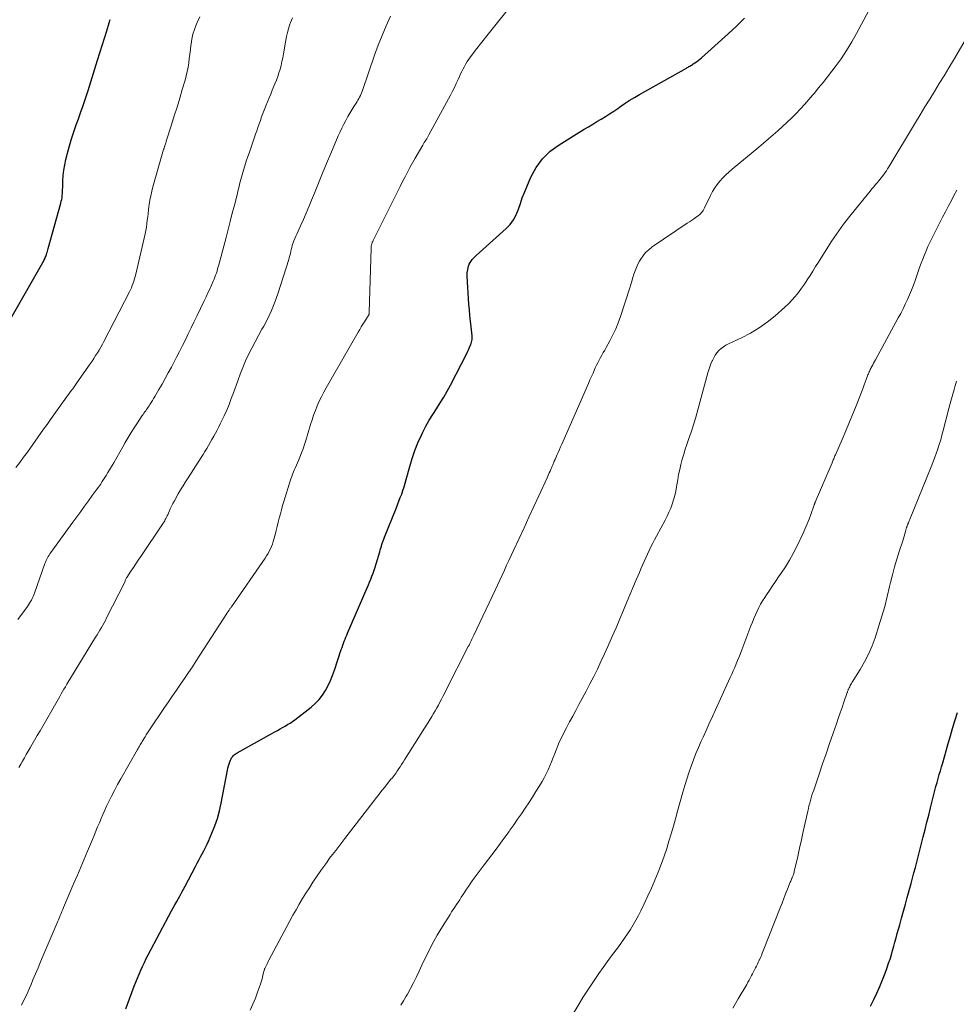
# Model space of a CAD drawing. Units: feet. Extents: x 1985000 to 1990045, y 600000 to 604333.
# Drawn here: x 1985259 to 1985427, y 601084 to 601262 of the extents above; entities that cross this region are included whole.
import ezdxf

# ---------------------------------------------------------------- set-up
doc = ezdxf.new("R2010")
doc.units = ezdxf.units.FT
doc.header["$LTSCALE"] = 100
doc.header["$MEASUREMENT"] = 0
doc.layers.add('CONTOUR INDEX', color=32, linetype='Continuous', lineweight=25)
doc.layers.add('CONTOUR INTERMEDIATE', color=40, linetype='Continuous', lineweight=15)

msp = doc.modelspace()

# ---------------------------------------------------------------- linework, layer by layer
at = {"layer": 'CONTOUR INDEX', "flags": 128}
for points, elevation in [([(1985257.06, 601207.35), (1985263.05, 601217.85), (1985263.14, 601218.02), (1985263.23, 601218.19), (1985263.32, 601218.37), (1985263.4, 601218.54), (1985263.48, 601218.72), (1985263.56, 601218.9), (1985263.62, 601219.08), (1985263.69, 601219.26), (1985263.73, 601219.39), (1985263.81, 601219.64), (1985263.88, 601219.89), (1985263.96, 601220.14), (1985264.03, 601220.39), (1985266.28, 601228.51), (1985266.37, 601228.86), (1985266.44, 601229.2), (1985266.5, 601229.56), (1985266.54, 601229.91), (1985266.57, 601230.27), (1985266.6, 601230.63), (1985266.61, 601230.98), (1985266.63, 601231.34), (1985266.66, 601232.55), (1985266.72, 601233.51), (1985266.83, 601234.47), (1985266.99, 601235.42), (1985267.19, 601236.36), (1985267.47, 601237.51), (1985267.82, 601238.81), (1985268.19, 601240.09), (1985268.61, 601241.37), (1985269.05, 601242.63), (1985269.45, 601243.7), (1985269.71, 601244.43), (1985269.97, 601245.15), (1985270.23, 601245.88), (1985270.48, 601246.61), (1985270.72, 601247.35), (1985270.96, 601248.08), (1985271.2, 601248.81), (1985271.43, 601249.55), (1985272.9, 601254.23), (1985273.31, 601255.55), (1985273.72, 601256.86), (1985274.13, 601258.18), (1985274.53, 601259.5), (1985274.98, 601260.98), (1985275.16, 601261.55)], 900), ([(1985277.96, 601083.64), (1985278.63, 601085.43), (1985279.49, 601087.69), (1985279.77, 601088.41), (1985280.06, 601089.13), (1985280.36, 601089.84), (1985280.66, 601090.55), (1985280.98, 601091.25), (1985281.31, 601091.95), (1985281.66, 601092.64), (1985282.01, 601093.33), (1985286.21, 601101.22), (1985286.51, 601101.78), (1985286.81, 601102.34), (1985287.12, 601102.9), (1985287.42, 601103.45), (1985287.73, 601104.01), (1985288.03, 601104.57), (1985288.33, 601105.13), (1985288.62, 601105.69), (1985290.48, 601109.23), (1985290.78, 601109.8), (1985291.08, 601110.37), (1985291.39, 601110.93), (1985291.71, 601111.49), (1985292.02, 601112.06), (1985292.31, 601112.63), (1985292.59, 601113.21), (1985292.86, 601113.79), (1985293.47, 601115.22), (1985293.99, 601116.54), (1985294.45, 601117.87), (1985294.82, 601119.23), (1985295.13, 601120.62), (1985296.26, 601126.55), (1985296.34, 601126.93), (1985296.44, 601127.31), (1985296.56, 601127.68), (1985296.69, 601128.05), (1985296.8, 601128.35), (1985296.9, 601128.55), (1985297.01, 601128.75), (1985297.14, 601128.94), (1985297.29, 601129.11), (1985297.45, 601129.27), (1985297.63, 601129.42), (1985297.81, 601129.55), (1985298.01, 601129.67), (1985304.79, 601133.45), (1985305.25, 601133.7), (1985305.71, 601133.96), (1985306.16, 601134.21), (1985306.62, 601134.47), (1985307.07, 601134.73), (1985307.52, 601135.01), (1985307.95, 601135.31), (1985308.37, 601135.62), (1985311.28, 601137.89), (1985312.03, 601138.55), (1985312.72, 601139.26), (1985313.32, 601140.04), (1985313.87, 601140.87), (1985314.35, 601141.75), (1985314.79, 601142.65), (1985315.17, 601143.58), (1985315.51, 601144.52), (1985316.73, 601148.26), (1985316.86, 601148.63), (1985316.99, 601149), (1985317.12, 601149.37), (1985317.26, 601149.74), (1985317.41, 601150.1), (1985317.55, 601150.47), (1985317.71, 601150.83), (1985317.86, 601151.19), (1985321.38, 601159.32), (1985321.6, 601159.85), (1985321.82, 601160.38), (1985322.03, 601160.92), (1985322.24, 601161.45), (1985322.44, 601161.99), (1985322.63, 601162.54), (1985322.81, 601163.08), (1985322.98, 601163.63), (1985323.65, 601165.84), (1985323.74, 601166.17), (1985323.84, 601166.49), (1985323.94, 601166.82), (1985324.03, 601167.14), (1985324.13, 601167.46), (1985324.23, 601167.79), (1985324.35, 601168.1), (1985324.47, 601168.42), (1985326.59, 601173.63), (1985326.84, 601174.28), (1985327.1, 601174.92), (1985327.34, 601175.56), (1985327.59, 601176.21), (1985327.82, 601176.86), (1985328.04, 601177.51), (1985328.23, 601178.17), (1985328.42, 601178.84), (1985329.03, 601181.16), (1985329.46, 601182.61), (1985329.95, 601184.04), (1985330.51, 601185.43), (1985331.13, 601186.81), (1985331.38, 601187.31), (1985331.94, 601188.4), (1985332.54, 601189.48), (1985333.18, 601190.52), (1985333.86, 601191.55), (1985334.53, 601192.58), (1985335.18, 601193.62), (1985335.79, 601194.69), (1985336.37, 601195.78), (1985339.34, 601201.61), (1985339.48, 601201.88), (1985339.61, 601202.16), (1985339.74, 601202.44), (1985339.86, 601202.72), (1985339.92, 601202.85), (1985340.01, 601203.07), (1985340.09, 601203.3), (1985340.16, 601203.52), (1985340.22, 601203.75), (1985340.26, 601203.98), (1985340.29, 601204.21), (1985340.29, 601204.45), (1985340.27, 601204.68), (1985340.08, 601206.27), (1985339.96, 601207.29), (1985339.85, 601208.32), (1985339.76, 601209.35), (1985339.68, 601210.38), (1985339.35, 601215.39), (1985339.34, 601215.7), (1985339.35, 601216), (1985339.4, 601216.31), (1985339.46, 601216.61), (1985339.53, 601216.89), (1985339.63, 601217.21), (1985339.75, 601217.52), (1985339.9, 601217.82), (1985340.08, 601218.11), (1985340.28, 601218.38), (1985340.49, 601218.64), (1985340.73, 601218.88), (1985340.97, 601219.11), (1985346.38, 601223.95), (1985347.1, 601224.71), (1985347.73, 601225.54), (1985348.21, 601226.45), (1985348.6, 601227.43), (1985348.93, 601228.45), (1985349.28, 601229.46), (1985349.66, 601230.46), (1985350.07, 601231.45), (1985350.82, 601233.2), (1985351.78, 601234.94), (1985352.91, 601236.52), (1985354.31, 601237.86), (1985355.89, 601239.04), (1985360.42, 601241.81), (1985361.18, 601242.27), (1985361.94, 601242.73), (1985362.71, 601243.19), (1985363.47, 601243.64), (1985364.23, 601244.1), (1985364.98, 601244.58), (1985365.72, 601245.07), (1985366.45, 601245.57), (1985366.75, 601245.78), (1985367.63, 601246.38), (1985368.52, 601246.97), (1985369.44, 601247.52), (1985370.36, 601248.06), (1985378.79, 601252.81), (1985378.94, 601252.9), (1985379.1, 601252.99), (1985379.26, 601253.08), (1985379.42, 601253.17), (1985379.58, 601253.26), (1985379.73, 601253.36), (1985379.88, 601253.46), (1985380.04, 601253.56), (1985380.34, 601253.76), (1985380.64, 601253.97), (1985380.93, 601254.19), (1985381.22, 601254.42), (1985381.49, 601254.66), (1985386.33, 601258.96), (1985387.83, 601260.36), (1985389.27, 601261.82)], 920), ([(1985411.91, 601084.1), (1985412.5, 601085.27), (1985413.05, 601086.45), (1985413.58, 601087.64), (1985414.07, 601088.85), (1985414.54, 601090.06), (1985414.9, 601091.06), (1985415.17, 601091.81), (1985415.42, 601092.57), (1985415.66, 601093.33), (1985415.88, 601094.1), (1985416.09, 601094.87), (1985416.3, 601095.63), (1985416.52, 601096.4), (1985416.73, 601097.17), (1985417.16, 601098.72), (1985417.5, 601099.95), (1985417.84, 601101.19), (1985418.18, 601102.42), (1985418.52, 601103.65), (1985419.2, 601106.15), (1985419.46, 601107.11), (1985419.72, 601108.07), (1985419.98, 601109.03), (1985420.23, 601109.98), (1985420.48, 601110.94), (1985420.73, 601111.9), (1985420.97, 601112.86), (1985421.22, 601113.83), (1985421.39, 601114.53), (1985421.72, 601115.85), (1985422.06, 601117.16), (1985422.39, 601118.47), (1985422.72, 601119.79), (1985423.32, 601122.15), (1985423.5, 601122.87), (1985423.69, 601123.59), (1985423.88, 601124.31), (1985424.08, 601125.02), (1985424.28, 601125.74), (1985424.48, 601126.45), (1985424.68, 601127.17), (1985424.89, 601127.88), (1985425.49, 601129.99), (1985425.88, 601131.34), (1985426.28, 601132.69), (1985426.67, 601134.04), (1985427.07, 601135.39), (1985427.19, 601135.79), (1985427.53, 601136.94)], 940)]:
    msp.add_lwpolyline(points, dxfattribs=dict(at, elevation=elevation))
at = {"layer": 'CONTOUR INTERMEDIATE', "flags": 128}
for points, elevation in [([(1985259.22, 601084.3), (1985259.7, 601085.28), (1985260.03, 601085.96), (1985260.34, 601086.64), (1985260.65, 601087.33), (1985260.95, 601088.02), (1985261.27, 601088.82), (1985261.73, 601089.91), (1985262.19, 601091), (1985262.65, 601092.09), (1985263.11, 601093.18), (1985265.62, 601099.1), (1985265.74, 601099.37), (1985265.85, 601099.65), (1985265.97, 601099.92), (1985266.09, 601100.2), (1985266.17, 601100.38), (1985266.32, 601100.74), (1985266.48, 601101.1), (1985266.63, 601101.47), (1985266.79, 601101.83), (1985268.65, 601106.23), (1985269.26, 601107.66), (1985269.87, 601109.1), (1985270.47, 601110.53), (1985271.08, 601111.97), (1985271.96, 601114.06), (1985272.28, 601114.81), (1985272.59, 601115.56), (1985272.9, 601116.32), (1985273.21, 601117.08), (1985273.52, 601117.83), (1985273.84, 601118.58), (1985274.18, 601119.33), (1985274.52, 601120.07), (1985274.84, 601120.76), (1985275.37, 601121.84), (1985275.91, 601122.91), (1985276.48, 601123.96), (1985277.06, 601125.01), (1985280.07, 601130.26), (1985280.19, 601130.46), (1985280.31, 601130.66), (1985280.43, 601130.87), (1985280.54, 601131.07), (1985280.66, 601131.27), (1985280.78, 601131.47), (1985280.9, 601131.67), (1985281.02, 601131.87), (1985281.22, 601132.2), (1985281.44, 601132.56), (1985281.66, 601132.92), (1985281.9, 601133.28), (1985282.13, 601133.63), (1985284.93, 601137.79), (1985285.64, 601138.84), (1985286.36, 601139.89), (1985287.08, 601140.94), (1985287.81, 601141.98), (1985288.53, 601143.03), (1985289.25, 601144.08), (1985289.95, 601145.14), (1985290.65, 601146.21), (1985296.15, 601154.71), (1985296.21, 601154.81), (1985296.28, 601154.92), (1985296.35, 601155.02), (1985296.42, 601155.13), (1985296.49, 601155.23), (1985296.56, 601155.33), (1985296.63, 601155.43), (1985296.69, 601155.53), (1985296.76, 601155.62), (1985296.83, 601155.72), (1985296.9, 601155.82), (1985296.97, 601155.91), (1985303.05, 601164.7), (1985303.3, 601165.09), (1985303.55, 601165.5), (1985303.77, 601165.91), (1985303.98, 601166.33), (1985304.17, 601166.77), (1985304.34, 601167.21), (1985304.49, 601167.66), (1985304.62, 601168.11), (1985304.81, 601168.86), (1985305.01, 601169.62), (1985305.2, 601170.37), (1985305.39, 601171.13), (1985305.57, 601171.88), (1985305.77, 601172.63), (1985305.97, 601173.38), (1985306.18, 601174.13), (1985306.41, 601174.88), (1985307.68, 601178.92), (1985307.82, 601179.34), (1985307.97, 601179.76), (1985308.14, 601180.18), (1985308.31, 601180.59), (1985308.5, 601180.99), (1985308.68, 601181.4), (1985308.85, 601181.81), (1985309.03, 601182.22), (1985309.3, 601182.86), (1985309.59, 601183.6), (1985309.87, 601184.34), (1985310.12, 601185.09), (1985310.36, 601185.84), (1985311.2, 601188.7), (1985311.46, 601189.56), (1985311.75, 601190.41), (1985312.07, 601191.25), (1985312.4, 601192.08), (1985312.77, 601192.9), (1985313.15, 601193.71), (1985313.56, 601194.51), (1985314, 601195.3), (1985319.76, 601205.3), (1985320.04, 601205.78), (1985320.32, 601206.25), (1985320.61, 601206.73), (1985320.9, 601207.2), (1985321.39, 601207.98), (1985321.44, 601208.06), (1985321.49, 601208.13), (1985321.54, 601208.21), (1985321.59, 601208.29), (1985321.61, 601208.34), (1985321.65, 601208.39), (1985321.68, 601208.45), (1985321.7, 601208.51), (1985321.72, 601208.58), (1985321.74, 601208.64), (1985321.75, 601208.71), (1985321.76, 601208.77), (1985321.76, 601208.84), (1985322.1, 601220.45), (1985322.1, 601220.57), (1985322.11, 601220.7), (1985322.13, 601220.82), (1985322.15, 601220.94), (1985322.17, 601221.02), (1985322.21, 601221.18), (1985322.26, 601221.33), (1985322.31, 601221.49), (1985322.38, 601221.64), (1985322.46, 601221.82), (1985322.57, 601222.05), (1985322.68, 601222.29), (1985322.8, 601222.53), (1985322.92, 601222.76), (1985326.47, 601229.82), (1985326.9, 601230.68), (1985327.33, 601231.53), (1985327.76, 601232.39), (1985328.19, 601233.25), (1985328.62, 601234.1), (1985329.07, 601234.95), (1985329.53, 601235.78), (1985330.01, 601236.61), (1985331.39, 601238.96), (1985331.52, 601239.19), (1985331.66, 601239.42), (1985331.8, 601239.65), (1985331.95, 601239.88), (1985332.09, 601240.11), (1985332.22, 601240.34), (1985332.36, 601240.58), (1985332.49, 601240.81), (1985336.34, 601247.94), (1985336.71, 601248.64), (1985337.07, 601249.35), (1985337.41, 601250.06), (1985337.74, 601250.78), (1985337.96, 601251.29), (1985338.18, 601251.76), (1985338.4, 601252.22), (1985338.63, 601252.67), (1985338.86, 601253.13), (1985339.12, 601253.57), (1985339.38, 601254.01), (1985339.67, 601254.43), (1985339.97, 601254.85), (1985341.09, 601256.32), (1985341.32, 601256.61), (1985341.54, 601256.9), (1985341.77, 601257.19), (1985342, 601257.48), (1985342.23, 601257.77), (1985342.46, 601258.05), (1985342.68, 601258.34), (1985342.91, 601258.63), (1985348.24, 601265.36)], 916), ([(1985300.36, 601083.39), (1985300.84, 601084.45), (1985301.28, 601085.53), (1985301.68, 601086.63), (1985302.17, 601088.04), (1985302.3, 601088.45), (1985302.42, 601088.85), (1985302.53, 601089.25), (1985302.63, 601089.66), (1985302.79, 601090.32), (1985302.81, 601090.4), (1985302.83, 601090.48), (1985302.86, 601090.56), (1985302.89, 601090.64), (1985302.91, 601090.72), (1985302.94, 601090.8), (1985302.98, 601090.88), (1985303.01, 601090.96), (1985303.19, 601091.33), (1985303.31, 601091.59), (1985303.44, 601091.85), (1985303.57, 601092.1), (1985303.7, 601092.36), (1985306.93, 601098.42), (1985307.48, 601099.44), (1985308.04, 601100.45), (1985308.6, 601101.45), (1985309.18, 601102.46), (1985309.77, 601103.45), (1985310.37, 601104.43), (1985310.99, 601105.4), (1985311.63, 601106.37), (1985313.07, 601108.49), (1985313.58, 601109.23), (1985314.1, 601109.96), (1985314.63, 601110.69), (1985315.17, 601111.4), (1985315.72, 601112.12), (1985316.27, 601112.83), (1985316.81, 601113.54), (1985317.36, 601114.25), (1985323.05, 601121.61), (1985323.54, 601122.24), (1985324.03, 601122.87), (1985324.53, 601123.49), (1985325.03, 601124.12), (1985325.66, 601124.9), (1985325.85, 601125.13), (1985326.03, 601125.36), (1985326.21, 601125.6), (1985326.39, 601125.84), (1985326.57, 601126.08), (1985326.74, 601126.32), (1985326.91, 601126.57), (1985327.07, 601126.82), (1985327.29, 601127.16), (1985327.57, 601127.58), (1985327.84, 601128.01), (1985328.11, 601128.43), (1985328.38, 601128.85), (1985331.12, 601133.13), (1985331.6, 601133.89), (1985332.08, 601134.65), (1985332.54, 601135.42), (1985333.01, 601136.19), (1985333.32, 601136.72), (1985333.62, 601137.23), (1985333.91, 601137.74), (1985334.2, 601138.26), (1985334.48, 601138.78), (1985334.75, 601139.3), (1985335.02, 601139.82), (1985335.29, 601140.35), (1985335.56, 601140.87), (1985339.57, 601148.79), (1985339.7, 601149.05), (1985339.83, 601149.31), (1985339.95, 601149.56), (1985340.08, 601149.82), (1985340.21, 601150.08), (1985340.33, 601150.34), (1985340.46, 601150.59), (1985340.58, 601150.85), (1985344.39, 601158.93), (1985344.81, 601159.82), (1985345.23, 601160.71), (1985345.65, 601161.6), (1985346.06, 601162.49), (1985346.47, 601163.39), (1985346.89, 601164.28), (1985347.3, 601165.17), (1985347.72, 601166.06), (1985348.7, 601168.19), (1985349.59, 601170.11), (1985350.48, 601172.03), (1985351.36, 601173.95), (1985352.24, 601175.87), (1985353.73, 601179.13), (1985353.87, 601179.42), (1985354, 601179.72), (1985354.14, 601180.02), (1985354.27, 601180.32), (1985354.42, 601180.63), (1985354.48, 601180.77), (1985354.54, 601180.91), (1985354.61, 601181.05), (1985354.67, 601181.2), (1985354.73, 601181.34), (1985354.79, 601181.48), (1985354.85, 601181.63), (1985354.91, 601181.77), (1985355.04, 601182.09), (1985355.17, 601182.4), (1985355.3, 601182.7), (1985355.43, 601183.01), (1985355.56, 601183.31), (1985355.73, 601183.7), (1985355.95, 601184.2), (1985356.17, 601184.7), (1985356.39, 601185.2), (1985356.61, 601185.7), (1985361.18, 601196.1), (1985361.45, 601196.72), (1985361.72, 601197.34), (1985362, 601197.97), (1985362.27, 601198.59), (1985362.4, 601198.89), (1985362.61, 601199.36), (1985362.84, 601199.83), (1985363.08, 601200.29), (1985363.33, 601200.74), (1985363.58, 601201.19), (1985363.84, 601201.64), (1985364.1, 601202.1), (1985364.35, 601202.55), (1985365.03, 601203.74), (1985365.59, 601204.81), (1985366.11, 601205.89), (1985366.55, 601207.01), (1985366.95, 601208.14), (1985368.6, 601213.3), (1985368.79, 601213.91), (1985368.98, 601214.52), (1985369.17, 601215.13), (1985369.36, 601215.75), (1985369.57, 601216.35), (1985369.8, 601216.94), (1985370.08, 601217.52), (1985370.38, 601218.08), (1985370.54, 601218.36), (1985370.98, 601219.01), (1985371.47, 601219.62), (1985372.04, 601220.15), (1985372.66, 601220.64), (1985378.96, 601224.92), (1985379.33, 601225.17), (1985379.7, 601225.42), (1985380.07, 601225.67), (1985380.44, 601225.92), (1985380.76, 601226.14), (1985380.97, 601226.29), (1985381.16, 601226.45), (1985381.34, 601226.63), (1985381.52, 601226.82), (1985381.67, 601227.02), (1985381.82, 601227.23), (1985381.95, 601227.45), (1985382.07, 601227.67), (1985383.15, 601229.9), (1985383.51, 601230.59), (1985383.91, 601231.25), (1985384.35, 601231.87), (1985384.83, 601232.48), (1985385.35, 601233.05), (1985385.89, 601233.61), (1985386.46, 601234.14), (1985387.04, 601234.65), (1985391.8, 601238.62), (1985392.67, 601239.34), (1985393.54, 601240.07), (1985394.4, 601240.8), (1985395.26, 601241.54), (1985396.1, 601242.29), (1985396.93, 601243.06), (1985397.74, 601243.85), (1985398.53, 601244.65), (1985399.31, 601245.48), (1985400.07, 601246.31), (1985400.82, 601247.16), (1985401.56, 601248.02), (1985401.76, 601248.26), (1985402.58, 601249.25), (1985403.39, 601250.24), (1985404.19, 601251.25), (1985404.97, 601252.27), (1985405.57, 601253.07), (1985406.62, 601254.51), (1985407.61, 601255.99), (1985408.53, 601257.51), (1985409.4, 601259.06), (1985411.58, 601263.2)], 924), ([(1985258.21, 601180.95), (1985258.91, 601181.87), (1985259.6, 601182.81), (1985260.28, 601183.75), (1985263.19, 601187.88), (1985263.8, 601188.74), (1985264.41, 601189.6), (1985265.02, 601190.46), (1985265.64, 601191.32), (1985266.11, 601191.98), (1985266.49, 601192.51), (1985266.88, 601193.04), (1985267.27, 601193.56), (1985267.65, 601194.09), (1985268.04, 601194.62), (1985268.43, 601195.15), (1985268.81, 601195.68), (1985269.18, 601196.21), (1985271.57, 601199.62), (1985271.91, 601200.11), (1985272.23, 601200.6), (1985272.55, 601201.1), (1985272.86, 601201.6), (1985273.17, 601202.11), (1985273.46, 601202.62), (1985273.75, 601203.14), (1985274.02, 601203.66), (1985278.61, 601212.55), (1985278.79, 601212.93), (1985278.97, 601213.32), (1985279.14, 601213.71), (1985279.29, 601214.11), (1985279.43, 601214.51), (1985279.56, 601214.91), (1985279.67, 601215.32), (1985279.78, 601215.74), (1985281.43, 601223.01), (1985281.56, 601223.61), (1985281.67, 601224.22), (1985281.76, 601224.83), (1985281.84, 601225.45), (1985281.91, 601226.06), (1985281.99, 601226.68), (1985282.06, 601227.29), (1985282.14, 601227.91), (1985282.19, 601228.28), (1985282.31, 601229.07), (1985282.46, 601229.87), (1985282.64, 601230.65), (1985282.84, 601231.43), (1985284.78, 601238.15), (1985284.78, 601238.17), (1985284.79, 601238.2), (1985284.8, 601238.22), (1985284.8, 601238.24), (1985284.83, 601238.33), (1985284.84, 601238.35), (1985284.84, 601238.38), (1985284.85, 601238.4), (1985284.86, 601238.42), (1985284.89, 601238.54), (1985284.92, 601238.63), (1985284.94, 601238.71), (1985284.97, 601238.79), (1985285, 601238.88), (1985285.05, 601239.03), (1985285.1, 601239.19), (1985285.16, 601239.35), (1985285.21, 601239.51), (1985285.26, 601239.67), (1985286.2, 601242.62), (1985286.69, 601244.2), (1985287.19, 601245.79), (1985287.66, 601247.39), (1985288.13, 601248.98), (1985288.62, 601250.64), (1985288.82, 601251.42), (1985289.01, 601252.19), (1985289.16, 601252.98), (1985289.29, 601253.77), (1985289.39, 601254.56), (1985289.5, 601255.35), (1985289.6, 601256.15), (1985289.69, 601256.94), (1985289.71, 601257.14), (1985289.85, 601258.02), (1985290.04, 601258.89), (1985290.3, 601259.74), (1985290.62, 601260.58), (1985290.81, 601261.02), (1985291.29, 601262.04)], 904), ([(1985258.56, 601153.62), (1985260.28, 601156), (1985260.47, 601156.28), (1985260.66, 601156.56), (1985260.83, 601156.85), (1985261, 601157.14), (1985261.15, 601157.44), (1985261.3, 601157.75), (1985261.43, 601158.06), (1985261.55, 601158.38), (1985263.43, 601163.7), (1985263.53, 601163.96), (1985263.64, 601164.23), (1985263.76, 601164.49), (1985263.89, 601164.74), (1985264.03, 601164.99), (1985264.18, 601165.24), (1985264.33, 601165.48), (1985264.5, 601165.71), (1985268.46, 601171.15), (1985269.17, 601172.11), (1985269.87, 601173.08), (1985270.57, 601174.04), (1985271.27, 601175), (1985271.94, 601175.92), (1985272.3, 601176.42), (1985272.67, 601176.93), (1985273.03, 601177.44), (1985273.39, 601177.95), (1985273.74, 601178.47), (1985274.08, 601178.99), (1985274.41, 601179.51), (1985274.74, 601180.05), (1985275.23, 601180.86), (1985275.79, 601181.81), (1985276.34, 601182.76), (1985276.89, 601183.71), (1985277.43, 601184.67), (1985277.87, 601185.45), (1985278.4, 601186.36), (1985278.93, 601187.26), (1985279.49, 601188.14), (1985280.07, 601189.02), (1985280.94, 601190.31), (1985281.09, 601190.53), (1985281.24, 601190.75), (1985281.39, 601190.97), (1985281.55, 601191.19), (1985281.71, 601191.41), (1985281.86, 601191.63), (1985282.01, 601191.85), (1985282.16, 601192.07), (1985282.32, 601192.31), (1985282.55, 601192.66), (1985282.77, 601193.01), (1985282.98, 601193.37), (1985283.19, 601193.72), (1985283.93, 601195), (1985284.5, 601195.99), (1985285.06, 601197), (1985285.61, 601198.01), (1985286.16, 601199.02), (1985286.55, 601199.77), (1985287.1, 601200.82), (1985287.63, 601201.86), (1985288.16, 601202.91), (1985288.68, 601203.97), (1985289.2, 601205.03), (1985289.71, 601206.09), (1985290.23, 601207.14), (1985290.74, 601208.2), (1985292.08, 601210.96), (1985292.41, 601211.66), (1985292.75, 601212.37), (1985293.07, 601213.07), (1985293.39, 601213.78), (1985293.7, 601214.48), (1985293.85, 601214.84), (1985294, 601215.21), (1985294.13, 601215.58), (1985294.26, 601215.95), (1985294.38, 601216.32), (1985294.49, 601216.69), (1985294.6, 601217.07), (1985294.7, 601217.45), (1985296, 601222.34), (1985296.38, 601223.79), (1985296.76, 601225.25), (1985297.13, 601226.7), (1985297.51, 601228.16), (1985298.03, 601230.23), (1985298.14, 601230.65), (1985298.24, 601231.08), (1985298.34, 601231.5), (1985298.44, 601231.93), (1985298.55, 601232.35), (1985298.66, 601232.78), (1985298.77, 601233.2), (1985298.89, 601233.62), (1985299.13, 601234.43), (1985299.38, 601235.25), (1985299.64, 601236.08), (1985299.91, 601236.89), (1985300.19, 601237.71), (1985301.31, 601240.92), (1985301.52, 601241.54), (1985301.74, 601242.16), (1985301.96, 601242.78), (1985302.18, 601243.4), (1985302.4, 601244.02), (1985302.63, 601244.64), (1985302.86, 601245.25), (1985303.1, 601245.86), (1985303.18, 601246.05), (1985303.46, 601246.75), (1985303.75, 601247.45), (1985304.03, 601248.15), (1985304.32, 601248.85), (1985304.8, 601249.98), (1985305.06, 601250.63), (1985305.3, 601251.29), (1985305.51, 601251.96), (1985305.71, 601252.63), (1985305.89, 601253.31), (1985306.05, 601253.99), (1985306.19, 601254.68), (1985306.32, 601255.37), (1985306.74, 601257.81), (1985306.87, 601258.5), (1985307.03, 601259.19), (1985307.23, 601259.86), (1985307.44, 601260.54), (1985307.6, 601261), (1985307.76, 601261.43), (1985307.93, 601261.86)], 908), ([(1985258.75, 601127.01), (1985259.08, 601127.6), (1985259.41, 601128.19), (1985259.73, 601128.78), (1985260.06, 601129.37), (1985260.4, 601129.95), (1985260.74, 601130.53), (1985261.05, 601131.07), (1985261.55, 601131.92), (1985262.05, 601132.77), (1985262.54, 601133.62), (1985263.04, 601134.47), (1985265.37, 601138.52), (1985265.62, 601138.96), (1985265.87, 601139.39), (1985266.11, 601139.82), (1985266.35, 601140.26), (1985266.6, 601140.69), (1985266.84, 601141.12), (1985267.1, 601141.55), (1985267.35, 601141.98), (1985272.55, 601150.48), (1985272.81, 601150.9), (1985273.07, 601151.33), (1985273.32, 601151.75), (1985273.57, 601152.18), (1985273.81, 601152.61), (1985274.05, 601153.05), (1985274.29, 601153.48), (1985274.51, 601153.92), (1985277.77, 601160.35), (1985277.78, 601160.37), (1985277.79, 601160.39), (1985277.8, 601160.41), (1985277.81, 601160.43), (1985277.83, 601160.51), (1985277.84, 601160.53), (1985277.85, 601160.55), (1985277.86, 601160.57), (1985277.86, 601160.59), (1985277.94, 601160.78), (1985277.99, 601160.9), (1985278.04, 601161.01), (1985278.1, 601161.12), (1985278.16, 601161.22), (1985278.9, 601162.35), (1985279.33, 601163.01), (1985279.77, 601163.67), (1985280.22, 601164.33), (1985280.66, 601164.99), (1985284.59, 601170.79), (1985284.72, 601170.99), (1985284.85, 601171.2), (1985284.97, 601171.41), (1985285.08, 601171.62), (1985285.19, 601171.83), (1985285.3, 601172.05), (1985285.4, 601172.27), (1985285.5, 601172.49), (1985285.74, 601173.04), (1985285.96, 601173.54), (1985286.19, 601174.03), (1985286.44, 601174.51), (1985286.7, 601174.98), (1985287.4, 601176.23), (1985287.83, 601176.96), (1985288.26, 601177.69), (1985288.71, 601178.41), (1985289.16, 601179.13), (1985291.52, 601182.76), (1985291.86, 601183.3), (1985292.19, 601183.84), (1985292.52, 601184.38), (1985292.84, 601184.93), (1985293.15, 601185.49), (1985293.47, 601186.04), (1985293.78, 601186.6), (1985294.09, 601187.15), (1985294.39, 601187.71), (1985294.69, 601188.27), (1985294.97, 601188.84), (1985295.25, 601189.41), (1985295.66, 601190.28), (1985296.12, 601191.3), (1985296.55, 601192.32), (1985296.95, 601193.36), (1985297.33, 601194.41), (1985298.09, 601196.59), (1985298.53, 601197.79), (1985299, 601198.98), (1985299.51, 601200.15), (1985300.05, 601201.31), (1985300.63, 601202.45), (1985301.22, 601203.59), (1985301.83, 601204.71), (1985302.46, 601205.83), (1985302.77, 601206.38), (1985303.52, 601207.78), (1985304.2, 601209.22), (1985304.79, 601210.69), (1985305.32, 601212.19), (1985307.28, 601218.37), (1985307.38, 601218.73), (1985307.48, 601219.09), (1985307.57, 601219.46), (1985307.65, 601219.83), (1985307.72, 601220.2), (1985307.81, 601220.56), (1985307.92, 601220.92), (1985308.04, 601221.28), (1985308.07, 601221.37), (1985308.22, 601221.77), (1985308.38, 601222.17), (1985308.55, 601222.57), (1985308.72, 601222.96), (1985309.41, 601224.45), (1985309.92, 601225.59), (1985310.43, 601226.74), (1985310.91, 601227.89), (1985311.38, 601229.05), (1985311.89, 601230.32), (1985312.61, 601232.11), (1985313.34, 601233.9), (1985314.08, 601235.68), (1985314.83, 601237.46), (1985316.19, 601240.63), (1985316.5, 601241.33), (1985316.82, 601242.03), (1985317.16, 601242.71), (1985317.52, 601243.39), (1985317.59, 601243.52), (1985317.93, 601244.12), (1985318.27, 601244.72), (1985318.63, 601245.3), (1985319, 601245.89), (1985319.4, 601246.51), (1985319.57, 601246.78), (1985319.73, 601247.05), (1985319.88, 601247.33), (1985320.03, 601247.61), (1985320.16, 601247.9), (1985320.29, 601248.19), (1985320.41, 601248.49), (1985320.52, 601248.79), (1985322.72, 601255.12), (1985323.38, 601256.91), (1985324.07, 601258.68), (1985324.82, 601260.44), (1985325.6, 601262.18)], 912), ([(1985327.45, 601084.25), (1985327.94, 601085.05), (1985328.42, 601085.87), (1985328.63, 601086.26), (1985329.19, 601087.28), (1985329.73, 601088.31), (1985330.25, 601089.35), (1985330.75, 601090.41), (1985331.48, 601092.01), (1985332.27, 601093.65), (1985333.1, 601095.26), (1985333.99, 601096.84), (1985334.92, 601098.4), (1985336.29, 601100.6), (1985336.57, 601101.04), (1985336.86, 601101.49), (1985337.14, 601101.93), (1985337.44, 601102.37), (1985337.73, 601102.8), (1985338.02, 601103.24), (1985338.31, 601103.69), (1985338.6, 601104.13), (1985338.64, 601104.2), (1985338.95, 601104.68), (1985339.26, 601105.15), (1985339.58, 601105.62), (1985339.91, 601106.09), (1985340.28, 601106.62), (1985340.8, 601107.35), (1985341.33, 601108.07), (1985341.86, 601108.79), (1985342.4, 601109.51), (1985343.78, 601111.3), (1985344.57, 601112.35), (1985345.36, 601113.41), (1985346.14, 601114.47), (1985346.91, 601115.54), (1985347.05, 601115.73), (1985347.74, 601116.72), (1985348.43, 601117.7), (1985349.11, 601118.69), (1985349.78, 601119.69), (1985350.44, 601120.69), (1985351.1, 601121.7), (1985351.74, 601122.71), (1985352.37, 601123.73), (1985352.83, 601124.48), (1985353.23, 601125.17), (1985353.6, 601125.87), (1985353.94, 601126.59), (1985354.25, 601127.33), (1985354.54, 601128.07), (1985354.83, 601128.82), (1985355.13, 601129.56), (1985355.42, 601130.3), (1985355.48, 601130.45), (1985355.81, 601131.26), (1985356.16, 601132.06), (1985356.55, 601132.85), (1985356.95, 601133.64), (1985357.23, 601134.17), (1985357.79, 601135.22), (1985358.35, 601136.26), (1985358.92, 601137.3), (1985359.48, 601138.35), (1985360.06, 601139.41), (1985360.76, 601140.73), (1985361.45, 601142.05), (1985362.12, 601143.39), (1985362.78, 601144.73), (1985363.42, 601146.09), (1985364.05, 601147.44), (1985364.67, 601148.81), (1985365.27, 601150.17), (1985365.45, 601150.59), (1985366.14, 601152.17), (1985366.82, 601153.75), (1985367.49, 601155.33), (1985368.17, 601156.92), (1985369.79, 601160.78), (1985370.07, 601161.45), (1985370.35, 601162.11), (1985370.63, 601162.77), (1985370.92, 601163.44), (1985371.2, 601164.1), (1985371.5, 601164.75), (1985371.8, 601165.41), (1985372.1, 601166.06), (1985372.42, 601166.7), (1985372.74, 601167.35), (1985373.07, 601167.98), (1985373.41, 601168.62), (1985374.95, 601171.48), (1985375.31, 601172.2), (1985375.66, 601172.92), (1985375.97, 601173.66), (1985376.25, 601174.41), (1985376.5, 601175.18), (1985376.72, 601175.95), (1985376.89, 601176.73), (1985377.03, 601177.52), (1985377.08, 601177.86), (1985377.23, 601178.78), (1985377.4, 601179.71), (1985377.6, 601180.63), (1985377.81, 601181.54), (1985378.05, 601182.45), (1985378.31, 601183.35), (1985378.59, 601184.25), (1985378.89, 601185.14), (1985379.2, 601186.02), (1985379.65, 601187.35), (1985380.08, 601188.68), (1985380.48, 601190.03), (1985380.86, 601191.38), (1985382.67, 601197.99), (1985382.83, 601198.55), (1985383.01, 601199.1), (1985383.22, 601199.64), (1985383.43, 601200.18), (1985383.47, 601200.25), (1985383.71, 601200.73), (1985383.98, 601201.19), (1985384.3, 601201.61), (1985384.65, 601202.01), (1985385.04, 601202.37), (1985385.46, 601202.7), (1985385.91, 601202.98), (1985386.38, 601203.23), (1985388.71, 601204.31), (1985390.32, 601205.15), (1985391.88, 601206.07), (1985393.35, 601207.12), (1985394.76, 601208.26), (1985396.48, 601209.79), (1985397.15, 601210.41), (1985397.79, 601211.07), (1985398.38, 601211.76), (1985398.96, 601212.47), (1985399.5, 601213.21), (1985400.03, 601213.96), (1985400.54, 601214.73), (1985401.03, 601215.5), (1985401.05, 601215.53), (1985401.54, 601216.32), (1985402.04, 601217.11), (1985402.54, 601217.9), (1985403.04, 601218.69), (1985404.97, 601221.75), (1985405.37, 601222.36), (1985405.78, 601222.97), (1985406.2, 601223.57), (1985406.63, 601224.16), (1985407.07, 601224.74), (1985407.52, 601225.32), (1985407.97, 601225.9), (1985408.43, 601226.47), (1985411.83, 601230.67), (1985412.16, 601231.07), (1985412.49, 601231.47), (1985412.82, 601231.87), (1985413.16, 601232.26), (1985413.32, 601232.45), (1985413.58, 601232.75), (1985413.83, 601233.06), (1985414.07, 601233.38), (1985414.31, 601233.7), (1985414.54, 601234.02), (1985414.77, 601234.35), (1985414.98, 601234.69), (1985415.19, 601235.03), (1985420, 601243.01), (1985420.85, 601244.42), (1985421.7, 601245.82), (1985422.56, 601247.22), (1985423.42, 601248.62), (1985424.28, 601250.02), (1985425.14, 601251.43), (1985425.98, 601252.84), (1985426.82, 601254.25), (1985429.51, 601258.84)], 928), ([(1985356.26, 601079.18), (1985359.51, 601084.53), (1985360.2, 601085.64), (1985360.89, 601086.74), (1985361.6, 601087.82), (1985362.32, 601088.9), (1985363.06, 601089.97), (1985363.81, 601091.03), (1985364.57, 601092.09), (1985365.34, 601093.13), (1985366.58, 601094.78), (1985367.14, 601095.55), (1985367.69, 601096.33), (1985368.22, 601097.12), (1985368.74, 601097.91), (1985369.23, 601098.72), (1985369.71, 601099.55), (1985370.16, 601100.38), (1985370.59, 601101.23), (1985371.22, 601102.51), (1985371.89, 601103.91), (1985372.54, 601105.32), (1985373.14, 601106.75), (1985373.73, 601108.19), (1985373.84, 601108.47), (1985374.33, 601109.78), (1985374.81, 601111.1), (1985375.25, 601112.43), (1985375.66, 601113.77), (1985376.06, 601115.11), (1985376.45, 601116.46), (1985376.83, 601117.8), (1985377.21, 601119.15), (1985378.15, 601122.6), (1985378.49, 601123.77), (1985378.85, 601124.93), (1985379.23, 601126.09), (1985379.64, 601127.24), (1985380.07, 601128.38), (1985380.52, 601129.51), (1985380.99, 601130.64), (1985381.48, 601131.75), (1985381.8, 601132.46), (1985382.35, 601133.7), (1985382.91, 601134.94), (1985383.47, 601136.18), (1985384.03, 601137.41), (1985386.66, 601143.18), (1985386.94, 601143.79), (1985387.21, 601144.41), (1985387.48, 601145.03), (1985387.74, 601145.66), (1985388, 601146.28), (1985388.26, 601146.91), (1985388.5, 601147.54), (1985388.75, 601148.17), (1985390.4, 601152.51), (1985390.66, 601153.17), (1985390.93, 601153.83), (1985391.21, 601154.48), (1985391.5, 601155.13), (1985391.81, 601155.77), (1985392.14, 601156.4), (1985392.5, 601157.01), (1985392.88, 601157.61), (1985393.18, 601158.05), (1985393.72, 601158.87), (1985394.27, 601159.68), (1985394.83, 601160.49), (1985395.39, 601161.29), (1985395.86, 601161.97), (1985396.63, 601163.14), (1985397.36, 601164.32), (1985398.03, 601165.54), (1985398.66, 601166.79), (1985399.78, 601169.15), (1985400.16, 601169.98), (1985400.52, 601170.82), (1985400.86, 601171.68), (1985401.17, 601172.54), (1985401.72, 601174.1), (1985401.75, 601174.19), (1985401.78, 601174.27), (1985401.81, 601174.35), (1985401.84, 601174.44), (1985401.87, 601174.52), (1985401.91, 601174.61), (1985401.94, 601174.69), (1985401.97, 601174.77), (1985404.99, 601181.83), (1985405.07, 601182.01), (1985405.14, 601182.18), (1985405.22, 601182.35), (1985405.29, 601182.53), (1985405.37, 601182.7), (1985405.45, 601182.88), (1985405.52, 601183.05), (1985405.6, 601183.23), (1985406.82, 601186.03), (1985407.5, 601187.6), (1985408.16, 601189.19), (1985408.81, 601190.78), (1985409.45, 601192.37), (1985410.4, 601194.82), (1985410.6, 601195.32), (1985410.79, 601195.82), (1985410.97, 601196.32), (1985411.15, 601196.82), (1985411.38, 601197.44), (1985411.45, 601197.63), (1985411.53, 601197.82), (1985411.6, 601198.01), (1985411.68, 601198.2), (1985411.77, 601198.39), (1985411.86, 601198.58), (1985411.95, 601198.76), (1985412.04, 601198.95), (1985412.16, 601199.17), (1985412.31, 601199.47), (1985412.47, 601199.77), (1985412.63, 601200.06), (1985412.79, 601200.35), (1985416.91, 601207.89), (1985417.35, 601208.7), (1985417.77, 601209.52), (1985418.17, 601210.35), (1985418.57, 601211.19), (1985418.94, 601212.03), (1985419.29, 601212.89), (1985419.63, 601213.75), (1985419.94, 601214.62), (1985420.75, 601216.95), (1985421.02, 601217.71), (1985421.3, 601218.47), (1985421.6, 601219.22), (1985421.91, 601219.96), (1985422.23, 601220.7), (1985422.57, 601221.43), (1985422.92, 601222.16), (1985423.28, 601222.88), (1985424.88, 601226.02), (1985425.38, 601226.98), (1985425.88, 601227.95), (1985426.39, 601228.91), (1985426.89, 601229.88), (1985427.41, 601230.84)], 932), ([(1985387.16, 601083.71), (1985388.13, 601085.39), (1985389.64, 601088.02), (1985389.86, 601088.39), (1985390.07, 601088.76), (1985390.27, 601089.14), (1985390.47, 601089.52), (1985390.51, 601089.59), (1985390.69, 601089.94), (1985390.87, 601090.28), (1985391.04, 601090.62), (1985391.22, 601090.96), (1985391.39, 601091.31), (1985391.56, 601091.66), (1985391.72, 601092), (1985391.89, 601092.35), (1985391.93, 601092.44), (1985392.11, 601092.84), (1985392.28, 601093.23), (1985392.45, 601093.63), (1985392.61, 601094.04), (1985395.67, 601101.8), (1985396, 601102.63), (1985396.32, 601103.46), (1985396.65, 601104.29), (1985396.98, 601105.12), (1985397.49, 601106.42), (1985397.56, 601106.6), (1985397.63, 601106.77), (1985397.71, 601106.95), (1985397.79, 601107.13), (1985397.82, 601107.2), (1985397.88, 601107.34), (1985397.94, 601107.48), (1985398, 601107.61), (1985398.05, 601107.75), (1985398.1, 601107.89), (1985398.14, 601108.04), (1985398.18, 601108.18), (1985398.21, 601108.32), (1985398.81, 601111.04), (1985399.15, 601112.54), (1985399.48, 601114.04), (1985399.81, 601115.54), (1985400.15, 601117.04), (1985400.62, 601119.16), (1985400.73, 601119.64), (1985400.84, 601120.12), (1985400.97, 601120.6), (1985401.1, 601121.08), (1985401.24, 601121.55), (1985401.38, 601122.03), (1985401.54, 601122.5), (1985401.69, 601122.97), (1985402.67, 601125.84), (1985403.3, 601127.67), (1985403.93, 601129.5), (1985404.56, 601131.34), (1985405.19, 601133.17), (1985405.78, 601134.89), (1985406.12, 601135.86), (1985406.45, 601136.83), (1985406.79, 601137.8), (1985407.12, 601138.77), (1985407.71, 601140.5), (1985407.75, 601140.6), (1985407.79, 601140.71), (1985407.83, 601140.82), (1985407.87, 601140.93), (1985407.91, 601141.03), (1985407.96, 601141.14), (1985408.01, 601141.24), (1985408.06, 601141.34), (1985408.17, 601141.55), (1985408.28, 601141.75), (1985408.4, 601141.95), (1985408.52, 601142.15), (1985408.64, 601142.34), (1985410.07, 601144.65), (1985410.85, 601146.03), (1985411.56, 601147.43), (1985412.18, 601148.89), (1985412.72, 601150.37), (1985413.41, 601152.5), (1985413.95, 601154.25), (1985414.46, 601156), (1985414.92, 601157.77), (1985415.35, 601159.55), (1985415.52, 601160.28), (1985415.86, 601161.69), (1985416.23, 601163.09), (1985416.64, 601164.48), (1985417.08, 601165.87), (1985417.72, 601167.78), (1985417.86, 601168.2), (1985417.99, 601168.63), (1985418.11, 601169.05), (1985418.23, 601169.48), (1985418.41, 601170.17), (1985418.44, 601170.26), (1985418.46, 601170.34), (1985418.49, 601170.42), (1985418.51, 601170.51), (1985418.54, 601170.59), (1985418.57, 601170.67), (1985418.6, 601170.75), (1985418.64, 601170.83), (1985418.73, 601171.04), (1985418.81, 601171.23), (1985418.89, 601171.41), (1985418.97, 601171.6), (1985419.05, 601171.78), (1985422.83, 601181.07), (1985423.15, 601181.87), (1985423.45, 601182.68), (1985423.74, 601183.5), (1985424.02, 601184.32), (1985424.28, 601185.14), (1985424.53, 601185.97), (1985424.76, 601186.8), (1985424.98, 601187.64), (1985426, 601191.61), (1985426.22, 601192.47), (1985426.45, 601193.32), (1985426.7, 601194.18), (1985426.95, 601195.03), (1985427.07, 601195.46), (1985427.39, 601196.52)], 936)]:
    msp.add_lwpolyline(points, dxfattribs=dict(at, elevation=elevation))

doc.saveas('drawing.dxf')
